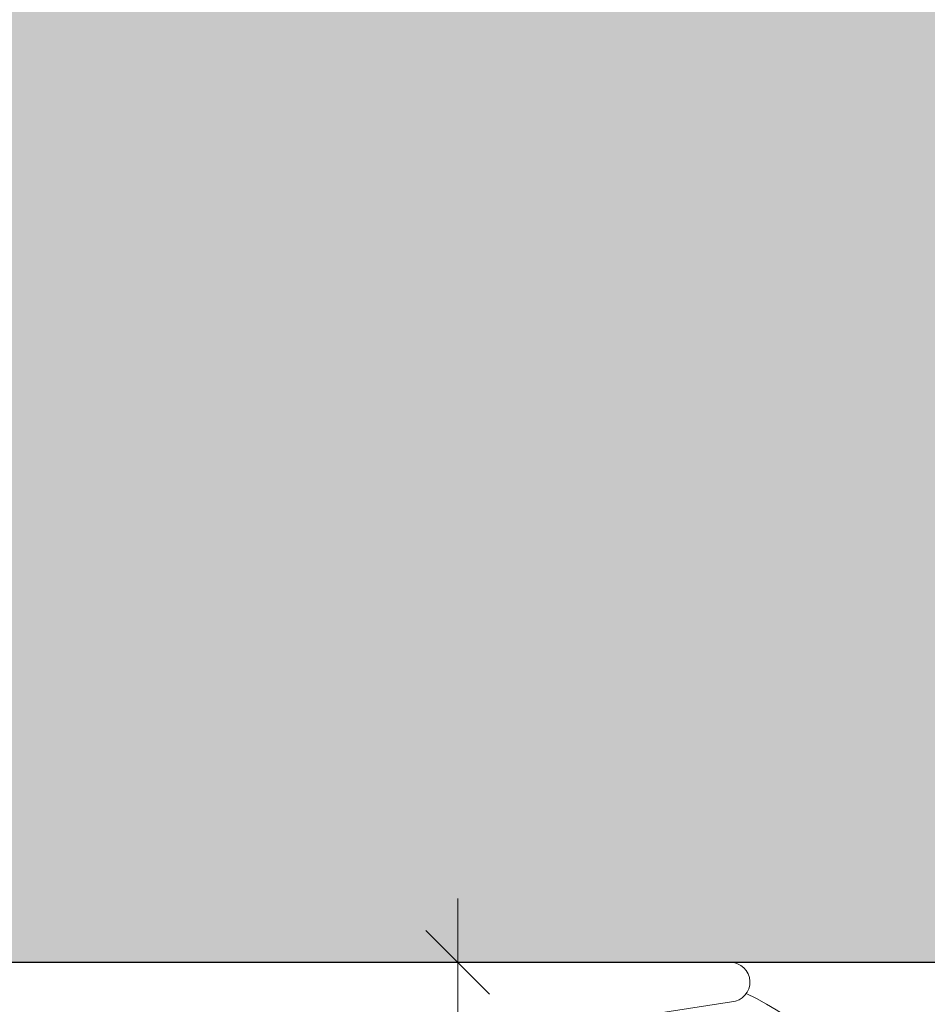
# Model space of a CAD drawing. Units: millimetres. Extents: x -1340 to 2567, y 1032 to 3690.
# Drawn here: x -1044 to -1001, y 1865 to 1911 of the extents above; entities that cross this region are included whole.
import ezdxf

# ---------------------------------------------------------------- set-up
doc = ezdxf.new("R2010")
doc.units = ezdxf.units.MM
doc.layers.add('90%', color=7, linetype='Continuous', transparency=0.9)
for name, color, linetype, lineweight in [('Bemaßung', 250, 'Continuous', 13), ('Breite Volllinie', 7, 'Continuous', 30), ('Schmale Volllinie', 7, 'Continuous', 13), ('Schmale Volllinie_Grau', 252, 'Continuous', 13)]:
    doc.layers.add(name, color=color, linetype=linetype, lineweight=lineweight)
doc.styles.get("Standard").update_dxf_attribs({"font": 'arial.ttf'})
doc.dimstyles.new('100%', dxfattribs={"dimtxt": 4, "dimasz": 3, "dimexe": 3, "dimexo": 3, "dimgap": 2, "dimtad": 1, "dimdec": 0, "dimzin": 0, "dimdsep": 46, "dimtxsty": 'Standard', "dimblk": 'OBLIQUE', "dimcen": 0.09, "dimdle": 3, "dimclrd": 256, "dimclre": 256, "dimclrt": 256, "dimadec": 0, "dimazin": 0, "dimtfac": 1, "dimtdec": 0, "dimtofl": 0, "dimtmove": 0, "dimatfit": 3, "dimfxl": 3, "dimfxlon": 1, "dimtolj": 1, "dimtzin": 0, "dimlwd": -1, "dimlwe": -1, "dimarcsym": 0})

# ---------------------------------------------------------------- blocks, each defined once
blk = doc.blocks.new('FOX-VT_220_L_11 Draufsicht')
at = {"layer": 'Schmale Volllinie'}
for p, q in [((2.503, 1.94), (2.503, -58.824)), ((0.634, -58.899), (-1.497, -45.01))]:
    blk.add_line(p, q, dxfattribs=at)
blk.add_arc((1.567, -58.824), 0.936, 184.5739, 0, dxfattribs=at)
blk = doc.blocks.new('_Oblique')
at = {"color": 0, "linetype": 'ByBlock', "lineweight": -2}
blk.add_line((-0.5, -0.5), (0.5, 0.5), dxfattribs=at)
blk = doc.blocks.new('*D67')
at = {"layer": 'Bemaßung', "transparency": 16777216}
for p, q in [((-1023.047, 1683.802), (-1023.047, 1869.802)), ((-1026.047, 1866.802), (-1020.047, 1866.802)), ((-1026.047, 1686.802), (-1020.047, 1686.802))]:
    blk.add_line(p, q, dxfattribs=at)
at = {"layer": 'Defpoints', "color": 0, "transparency": 16777216}
for p in [(-1042.933, 1866.802), (-1023.047, 1866.802), (-1042.933, 1686.802)]:
    blk.add_point(p, dxfattribs=at)
at = {"layer": 'Bemaßung', "transparency": 16777216, "xscale": 3, "yscale": 3, "zscale": 3}
for p, rotation in [((-1023.047, 1866.802), 90), ((-1023.047, 1686.802), 270)]:
    blk.add_blockref('_Oblique', p, dxfattribs=dict(at, rotation=rotation))
at = {"layer": 'Bemaßung', "transparency": 16777216, "insert": (-1027.047, 1776.802), "char_height": 4, "attachment_point": 5, "rotation": 90}
blk.add_mtext('\\A1;X', dxfattribs=at)
blk = doc.blocks.new('*D97')
at = {"layer": 'Bemaßung', "transparency": 16777216}
for p, q in [((-1050.296, 1956.358), (-1050.296, 1962.358)), ((-950.296, 1956.358), (-950.296, 1962.358)), ((-947.296, 1959.358), (-1053.296, 1959.358))]:
    blk.add_line(p, q, dxfattribs=at)
at = {"layer": 'Defpoints', "color": 0, "transparency": 16777216}
for p in [(-1050.296, 1959.358), (-950.296, 1866.802), (-1050.296, 1864.82)]:
    blk.add_point(p, dxfattribs=at)
at = {"layer": 'Bemaßung', "transparency": 16777216, "xscale": 3, "yscale": 3, "zscale": 3, "rotation": 180}
blk.add_blockref('_Oblique', (-1050.296, 1959.358), dxfattribs=at)
at = {"layer": 'Bemaßung', "transparency": 16777216, "xscale": 3, "yscale": 3, "zscale": 3}
blk.add_blockref('_Oblique', (-950.296, 1959.358), dxfattribs=at)
at = {"layer": 'Bemaßung', "transparency": 16777216, "insert": (-1000.296, 1963.4), "char_height": 4, "attachment_point": 5}
blk.add_mtext('\\A1;{\\W0.75;> }100', dxfattribs=at)

msp = doc.modelspace()

# ---------------------------------------------------------------- hatches: boundary and pattern name
at = {"layer": '90%'}
msp.add_hatch(color=256, dxfattribs=at).paths.add_polyline_path([(-1195.949, 1991.802), (-1195.949, 1866.802), (-950.296, 1866.802), (-950.296, 2058.518), (-1075.296, 2058.518), (-1075.296, 1991.802)])

# ---------------------------------------------------------------- linework, layer by layer
at = {"layer": 'Breite Volllinie'}
msp.add_line((-1195.949, 1866.802), (-950.296, 1866.802), dxfattribs=at)
at = {"layer": 'Schmale Volllinie_Grau'}
msp.add_arc((-1015.949, 1851.802), 15, 0, 64.4114, dxfattribs=at)

# ---------------------------------------------------------------- block references
at = {"rotation": 90}
msp.add_blockref('FOX-VT_220_L_11 Draufsicht', (-1069.056, 1864.3), dxfattribs=at)

# ---------------------------------------------------------------- dimensions: what is measured, and where the dimension line sits
at = {"layer": 'Bemaßung'}
dim = msp.add_linear_dim(base=(-1050.296, 1959.358), p1=(-950.296, 1866.802), p2=(-1050.296, 1864.82), text='{\\W0.75;> }100', dimstyle='100%', dxfattribs=at)
dim.commit()
dim.dimension.update_dxf_attribs({"geometry": '*D97', "text_midpoint": (-1000.296, 1963.4)})
dim = msp.add_linear_dim(base=(-1023.047, 1866.802), p1=(-1042.933, 1686.802), p2=(-1042.933, 1866.802), angle=90, text='X', dimstyle='100%', dxfattribs=at)
dim.commit()
dim.dimension.update_dxf_attribs({"geometry": '*D67', "text_midpoint": (-1027.047, 1776.802)})

doc.saveas('drawing.dxf')
